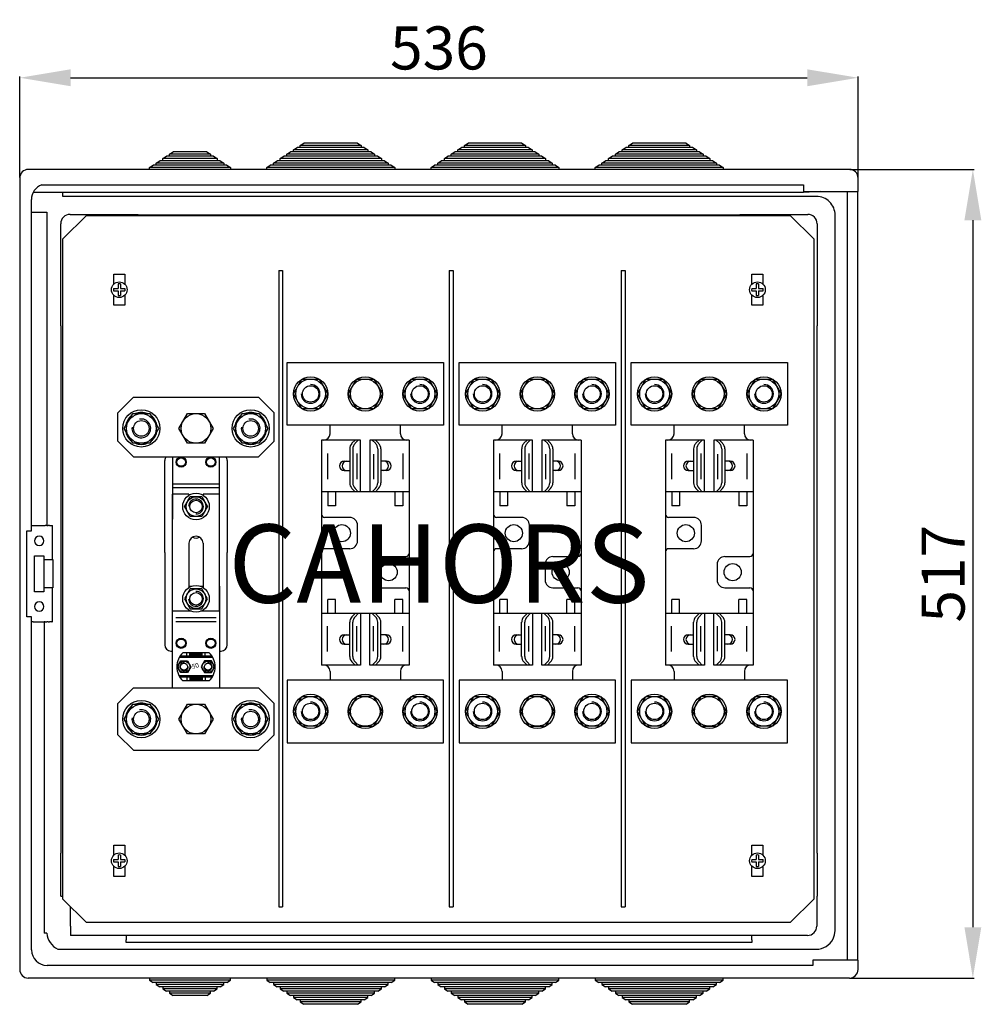
# Model space of a CAD drawing. Extents: x -240 to -12, y -230 to -93.
# Drawn here: x -240 to -118, y -230 to -104 of the extents above; entities that cross this region are included whole.
import ezdxf

# ---------------------------------------------------------------- set-up
doc = ezdxf.new("R2010")
doc.units = 0
doc.header["$MEASUREMENT"] = 0
doc.layers.get('0').update_dxf_attribs({"linetype": 'CONTINUOUS'})
doc.layers.get('DEFPOINTS').update_dxf_attribs({"linetype": 'CONTINUOUS'})
doc.layers.add('COTES', color=2, linetype='CONTINUOUS')
doc.styles.add('ROMANS', font='ARIAL.TTF')
doc.dimstyles.get("Standard").update_dxf_attribs({"dimtxt": 4.5, "dimasz": 5, "dimexe": 0.18, "dimexo": 0.0625, "dimgap": 1, "dimtad": 1, "dimdec": 1, "dimzin": 0, "dimdsep": 46, "dimtxsty": 'ROMANS', "dimcen": 1, "dimclrd": 256, "dimclre": 256, "dimclrt": 256, "dimadec": 0, "dimazin": 0, "dimtfac": 1, "dimtdec": 1, "dimtofl": 0, "dimtmove": 0, "dimatfit": 3, "dimfxl": 1, "dimtolj": 1, "dimtzin": 0, "dimarcsym": 0})

# ---------------------------------------------------------------- blocks, each defined once
blk = doc.blocks.new('*D45')
at = {"lineweight": -2}
for p, q in [((-1.1, 102.32), (-1.1, 115.26)), ((5.4, 115.08), (99.6, 115.08)), ((106.1, 102.32), (106.1, 115.26))]:
    blk.add_line(p, q, dxfattribs=at)
for points in [[(5.4, 116.16), (5.4, 114), (-1.1, 115.08)], [(99.6, 116.16), (99.6, 114), (106.1, 115.08)]]:
    blk.add_solid(points)
at = {"layer": 'DEFPOINTS', "color": 0}
for p in [(106.1, 115.08), (-1.1, 102.26), (106.1, 102.26)]:
    blk.add_point(p, dxfattribs=at)
at = {"insert": (52.5, 118.89), "char_height": 5.5, "attachment_point": 5, "style": 'ROMANS'}
blk.add_mtext('\\A1;536', dxfattribs=at)
blk = doc.blocks.new('*D46')
at = {"lineweight": -2}
for p, q in [((105.06, 103.36), (120.95, 103.36)), ((120.77, 96.86), (120.77, 6.5)), ((105.06, 0), (120.95, 0))]:
    blk.add_line(p, q, dxfattribs=at)
for points in [[(119.69, 96.86), (121.85, 96.86), (120.77, 103.36)], [(119.69, 6.5), (121.85, 6.5), (120.77, 0)]]:
    blk.add_solid(points)
at = {"layer": 'DEFPOINTS', "color": 0}
for p in [(105, 103.36), (105, 0), (120.77, 0)]:
    blk.add_point(p, dxfattribs=at)
at = {"insert": (116.96, 51.68), "char_height": 5.5, "attachment_point": 5, "rotation": 90, "style": 'ROMANS'}
blk.add_mtext('\\A1;517', dxfattribs=at)
blk = doc.blocks.new('ALÇAT')
at = {"linetype": 'Continuous'}
for p, q in [((33.92, 105.86), (34.38, 106.16)), ((33.92, 105.6), (33.92, 105.86)), ((38.67, 105.86), (33.92, 105.86)), ((38.67, 106.16), (34.38, 106.16)), ((34.78, 106.42), (35.24, 106.72)), ((34.78, 106.16), (34.78, 106.42)), ((38.67, 106.42), (34.78, 106.42)), ((38.67, 106.72), (35.24, 106.72)), ((42.1, 106.72), (38.67, 106.72)), ((42.56, 106.42), (38.67, 106.42)), ((42.96, 106.16), (38.67, 106.16)), ((43.42, 105.86), (38.67, 105.86)), ((42.1, 106.72), (42.56, 106.42)), ((42.56, 106.42), (42.56, 106.16)), ((42.96, 106.16), (43.42, 105.86)), ((43.42, 105.86), (43.42, 105.6)), ((54.92, 105.86), (55.38, 106.16)), ((54.92, 105.6), (54.92, 105.86)), ((59.67, 105.86), (54.92, 105.86)), ((59.67, 106.16), (55.38, 106.16)), ((55.78, 106.42), (56.24, 106.72)), ((55.78, 106.16), (55.78, 106.42)), ((59.67, 106.42), (55.78, 106.42)), ((59.67, 106.72), (56.24, 106.72)), ((63.1, 106.72), (59.67, 106.72)), ((63.56, 106.42), (59.67, 106.42)), ((63.96, 106.16), (59.67, 106.16)), ((64.42, 105.86), (59.67, 105.86)), ((63.1, 106.72), (63.56, 106.42)), ((63.56, 106.42), (63.56, 106.16)), ((63.96, 106.16), (64.42, 105.86)), ((64.42, 105.86), (64.42, 105.6)), ((75.92, 105.86), (76.38, 106.16)), ((75.92, 105.6), (75.92, 105.86)), ((80.67, 105.86), (75.92, 105.86)), ((80.67, 106.16), (76.38, 106.16)), ((76.78, 106.42), (77.24, 106.72)), ((76.78, 106.16), (76.78, 106.42)), ((80.67, 106.42), (76.78, 106.42)), ((80.67, 106.72), (77.24, 106.72)), ((84.1, 106.72), (80.67, 106.72)), ((84.56, 106.42), (80.67, 106.42)), ((84.96, 106.16), (80.67, 106.16)), ((85.42, 105.86), (80.67, 105.86)), ((84.1, 106.72), (84.56, 106.42)), ((84.56, 106.42), (84.56, 106.16)), ((84.96, 106.16), (85.42, 105.86)), ((85.42, 105.86), (85.42, 105.6)), ((16.35, 104.18), (16.8, 104.48)), ((20.67, 104.48), (16.8, 104.48)), ((17.2, 104.74), (17.66, 105.04)), ((17.2, 104.48), (17.2, 104.74)), ((20.67, 104.74), (17.2, 104.74)), ((20.67, 105.04), (17.66, 105.04)), ((18.06, 105.3), (18.52, 105.6)), ((18.06, 105.04), (18.06, 105.3)), ((20.67, 105.3), (18.06, 105.3)), ((20.67, 105.6), (18.52, 105.6)), ((22.82, 105.6), (20.67, 105.6)), ((23.28, 105.3), (20.67, 105.3)), ((23.68, 105.04), (20.67, 105.04)), ((24.13, 104.74), (20.67, 104.74)), ((24.53, 104.48), (20.67, 104.48)), ((22.82, 105.6), (23.28, 105.3)), ((23.28, 105.3), (23.28, 105.04)), ((23.68, 105.04), (24.13, 104.74)), ((24.13, 104.74), (24.13, 104.48)), ((24.53, 104.48), (24.99, 104.18)), ((31.34, 104.18), (31.8, 104.48)), ((38.67, 104.48), (31.8, 104.48)), ((32.2, 104.74), (32.66, 105.04)), ((32.2, 104.48), (32.2, 104.74)), ((38.67, 104.74), (32.2, 104.74)), ((38.67, 105.04), (32.66, 105.04)), ((33.06, 105.3), (33.52, 105.6)), ((33.06, 105.04), (33.06, 105.3)), ((38.67, 105.3), (33.06, 105.3)), ((38.67, 105.6), (33.52, 105.6)), ((43.82, 105.6), (38.67, 105.6)), ((44.28, 105.3), (38.67, 105.3)), ((44.68, 105.04), (38.67, 105.04)), ((45.14, 104.74), (38.67, 104.74)), ((45.54, 104.48), (38.67, 104.48)), ((43.82, 105.6), (44.28, 105.3)), ((44.28, 105.3), (44.28, 105.04)), ((44.68, 105.04), (45.14, 104.74)), ((45.14, 104.74), (45.14, 104.48)), ((45.54, 104.48), (45.99, 104.18)), ((52.34, 104.18), (52.8, 104.48)), ((59.67, 104.48), (52.8, 104.48)), ((53.2, 104.74), (53.66, 105.04)), ((53.2, 104.48), (53.2, 104.74)), ((59.67, 104.74), (53.2, 104.74)), ((59.67, 105.04), (53.66, 105.04)), ((54.06, 105.3), (54.52, 105.6)), ((54.06, 105.04), (54.06, 105.3)), ((59.67, 105.3), (54.06, 105.3)), ((59.67, 105.6), (54.52, 105.6)), ((64.82, 105.6), (59.67, 105.6)), ((65.28, 105.3), (59.67, 105.3)), ((65.68, 105.04), (59.67, 105.04)), ((66.14, 104.74), (59.67, 104.74)), ((66.54, 104.48), (59.67, 104.48)), ((64.82, 105.6), (65.28, 105.3)), ((65.28, 105.3), (65.28, 105.04)), ((65.68, 105.04), (66.14, 104.74)), ((66.14, 104.74), (66.14, 104.48)), ((66.54, 104.48), (66.99, 104.18)), ((73.34, 104.18), (73.8, 104.48)), ((80.67, 104.48), (73.8, 104.48)), ((74.2, 104.74), (74.66, 105.04)), ((74.2, 104.48), (74.2, 104.74)), ((80.67, 104.74), (74.2, 104.74)), ((80.67, 105.04), (74.66, 105.04)), ((75.06, 105.3), (75.52, 105.6)), ((75.06, 105.04), (75.06, 105.3)), ((80.67, 105.3), (75.06, 105.3)), ((80.67, 105.6), (75.52, 105.6)), ((85.82, 105.6), (80.67, 105.6)), ((86.28, 105.3), (80.67, 105.3)), ((86.68, 105.04), (80.67, 105.04)), ((87.14, 104.74), (80.67, 104.74)), ((87.54, 104.48), (80.67, 104.48)), ((85.82, 105.6), (86.28, 105.3)), ((86.28, 105.3), (86.28, 105.04)), ((86.68, 105.04), (87.14, 104.74)), ((87.14, 104.74), (87.14, 104.48)), ((87.54, 104.48), (87.99, 104.18)), ((15.49, 103.62), (15.95, 103.92)), ((15.49, 103.36), (15.49, 103.62)), ((20.67, 103.62), (15.49, 103.62)), ((20.67, 103.92), (15.95, 103.92)), ((16.35, 103.92), (16.35, 104.18)), ((20.67, 104.18), (16.35, 104.18)), ((24.99, 104.18), (20.67, 104.18)), ((25.39, 103.92), (20.67, 103.92)), ((25.85, 103.62), (20.67, 103.62)), ((24.99, 104.18), (24.99, 103.92)), ((25.39, 103.92), (25.85, 103.62)), ((25.85, 103.62), (25.85, 103.36)), ((30.49, 103.62), (30.94, 103.92)), ((30.49, 103.36), (30.49, 103.62)), ((38.67, 103.62), (30.49, 103.62)), ((38.67, 103.92), (30.94, 103.92)), ((31.34, 103.92), (31.34, 104.18)), ((38.67, 104.18), (31.34, 104.18)), ((45.99, 104.18), (38.67, 104.18)), ((46.39, 103.92), (38.67, 103.92)), ((46.85, 103.62), (38.67, 103.62)), ((45.99, 104.18), (45.99, 103.92)), ((46.39, 103.92), (46.85, 103.62)), ((46.85, 103.62), (46.85, 103.36)), ((51.49, 103.62), (51.94, 103.92)), ((51.49, 103.36), (51.49, 103.62)), ((59.67, 103.62), (51.49, 103.62)), ((59.67, 103.92), (51.94, 103.92)), ((52.34, 103.92), (52.34, 104.18)), ((59.67, 104.18), (52.34, 104.18)), ((66.99, 104.18), (59.67, 104.18)), ((67.39, 103.92), (59.67, 103.92)), ((67.85, 103.62), (59.67, 103.62)), ((66.99, 104.18), (66.99, 103.92)), ((67.39, 103.92), (67.85, 103.62)), ((67.85, 103.62), (67.85, 103.36)), ((72.49, 103.62), (72.94, 103.92)), ((72.49, 103.36), (72.49, 103.62)), ((80.67, 103.62), (72.49, 103.62)), ((80.67, 103.92), (72.94, 103.92)), ((73.34, 103.92), (73.34, 104.18)), ((80.67, 104.18), (73.34, 104.18)), ((87.99, 104.18), (80.67, 104.18)), ((88.39, 103.92), (80.67, 103.92)), ((88.85, 103.62), (80.67, 103.62)), ((87.99, 104.18), (87.99, 103.92)), ((88.39, 103.92), (88.85, 103.62)), ((88.85, 103.62), (88.85, 103.36)), ((10.89, 88.14), (11.48, 88.14)), ((11.48, 88.73), (11.48, 88.14)), ((11.78, 88.73), (11.78, 88.14)), ((11.78, 88.14), (12.36, 88.14)), ((92.49, 88.14), (93.08, 88.14)), ((93.08, 88.73), (93.08, 88.14)), ((93.38, 88.73), (93.38, 88.14)), ((93.38, 88.14), (93.96, 88.14)), ((10.89, 87.84), (11.48, 87.84)), ((11.48, 87.84), (11.48, 87.26)), ((11.78, 87.84), (11.78, 87.26)), ((11.78, 87.84), (12.36, 87.84)), ((92.49, 87.84), (93.08, 87.84)), ((93.08, 87.84), (93.08, 87.26)), ((93.38, 87.84), (93.96, 87.84)), ((93.38, 87.84), (93.38, 87.26)), ((10.89, 15.14), (11.48, 15.14)), ((11.48, 15.73), (11.48, 15.14)), ((11.78, 15.73), (11.78, 15.14)), ((11.78, 15.14), (12.36, 15.14)), ((92.49, 15.14), (93.08, 15.14)), ((93.08, 15.73), (93.08, 15.14)), ((93.38, 15.73), (93.38, 15.14)), ((93.38, 15.14), (93.96, 15.14)), ((10.89, 14.84), (11.48, 14.84)), ((11.48, 14.84), (11.48, 14.26)), ((11.78, 14.84), (12.36, 14.84)), ((11.78, 14.84), (11.78, 14.26)), ((92.49, 14.84), (93.08, 14.84)), ((93.08, 14.84), (93.08, 14.26)), ((93.38, 14.84), (93.38, 14.26)), ((93.38, 14.84), (93.96, 14.84)), ((15.49, 0), (15.49, -0.26)), ((25.85, -0.26), (25.85, 0)), ((30.49, 0), (30.49, -0.26)), ((46.85, -0.26), (46.85, 0)), ((51.49, 0), (51.49, -0.26)), ((67.85, -0.26), (67.85, 0)), ((72.49, 0), (72.49, -0.26)), ((88.85, -0.26), (88.85, 0)), ((15.49, -0.26), (15.95, -0.56)), ((20.67, -0.26), (15.49, -0.26)), ((20.67, -0.56), (15.95, -0.56)), ((16.35, -0.56), (16.35, -0.82)), ((16.35, -0.82), (16.8, -1.12)), ((20.67, -0.82), (16.35, -0.82)), ((20.67, -1.12), (16.8, -1.12)), ((17.2, -1.12), (17.2, -1.38)), ((25.85, -0.26), (20.67, -0.26)), ((25.39, -0.56), (20.67, -0.56)), ((24.99, -0.82), (20.67, -0.82)), ((24.53, -1.12), (20.67, -1.12)), ((24.13, -1.38), (24.13, -1.12)), ((24.53, -1.12), (24.99, -0.82)), ((24.99, -0.82), (24.99, -0.56)), ((25.39, -0.56), (25.85, -0.26)), ((30.49, -0.26), (30.94, -0.56)), ((38.67, -0.26), (30.49, -0.26)), ((38.67, -0.56), (30.94, -0.56)), ((31.34, -0.56), (31.34, -0.82)), ((31.34, -0.82), (31.8, -1.12)), ((38.67, -0.82), (31.34, -0.82)), ((38.67, -1.12), (31.8, -1.12)), ((32.2, -1.12), (32.2, -1.38)), ((46.85, -0.26), (38.67, -0.26)), ((46.39, -0.56), (38.67, -0.56)), ((45.99, -0.82), (38.67, -0.82)), ((45.54, -1.12), (38.67, -1.12)), ((45.14, -1.38), (45.14, -1.12)), ((45.54, -1.12), (45.99, -0.82)), ((45.99, -0.82), (45.99, -0.56)), ((46.39, -0.56), (46.85, -0.26)), ((51.49, -0.26), (51.94, -0.56)), ((59.67, -0.26), (51.49, -0.26)), ((59.67, -0.56), (51.94, -0.56)), ((52.34, -0.56), (52.34, -0.82)), ((52.34, -0.82), (52.8, -1.12)), ((59.67, -0.82), (52.34, -0.82)), ((59.67, -1.12), (52.8, -1.12)), ((53.2, -1.12), (53.2, -1.38)), ((67.85, -0.26), (59.67, -0.26)), ((67.39, -0.56), (59.67, -0.56)), ((66.99, -0.82), (59.67, -0.82)), ((66.54, -1.12), (59.67, -1.12)), ((66.14, -1.38), (66.14, -1.12)), ((66.54, -1.12), (66.99, -0.82)), ((66.99, -0.82), (66.99, -0.56)), ((67.39, -0.56), (67.85, -0.26)), ((72.49, -0.26), (72.94, -0.56)), ((80.67, -0.26), (72.49, -0.26)), ((80.67, -0.56), (72.94, -0.56)), ((73.34, -0.56), (73.34, -0.82)), ((73.34, -0.82), (73.8, -1.12)), ((80.67, -0.82), (73.34, -0.82)), ((80.67, -1.12), (73.8, -1.12)), ((74.2, -1.12), (74.2, -1.38)), ((88.85, -0.26), (80.67, -0.26)), ((88.39, -0.56), (80.67, -0.56)), ((87.99, -0.82), (80.67, -0.82)), ((87.54, -1.12), (80.67, -1.12)), ((87.14, -1.38), (87.14, -1.12)), ((87.54, -1.12), (87.99, -0.82)), ((87.99, -0.82), (87.99, -0.56)), ((88.39, -0.56), (88.85, -0.26)), ((17.2, -1.38), (17.66, -1.68)), ((20.67, -1.38), (17.2, -1.38)), ((20.67, -1.68), (17.66, -1.68)), ((18.06, -1.68), (18.06, -1.94)), ((18.06, -1.94), (18.52, -2.24)), ((20.67, -1.94), (18.06, -1.94)), ((20.67, -2.24), (18.52, -2.24)), ((24.13, -1.38), (20.67, -1.38)), ((23.68, -1.68), (20.67, -1.68)), ((23.28, -1.94), (20.67, -1.94)), ((22.82, -2.24), (20.67, -2.24)), ((22.82, -2.24), (23.28, -1.94)), ((23.28, -1.94), (23.28, -1.68)), ((23.68, -1.68), (24.13, -1.38)), ((32.2, -1.38), (32.66, -1.68)), ((38.67, -1.38), (32.2, -1.38)), ((38.67, -1.68), (32.66, -1.68)), ((33.06, -1.68), (33.06, -1.94)), ((33.06, -1.94), (33.52, -2.24)), ((38.67, -1.94), (33.06, -1.94)), ((38.67, -2.24), (33.52, -2.24)), ((33.92, -2.24), (33.92, -2.5)), ((33.92, -2.5), (34.38, -2.8)), ((38.67, -2.5), (33.92, -2.5)), ((45.14, -1.38), (38.67, -1.38)), ((44.68, -1.68), (38.67, -1.68)), ((44.28, -1.94), (38.67, -1.94)), ((43.82, -2.24), (38.67, -2.24)), ((43.42, -2.5), (38.67, -2.5)), ((42.96, -2.8), (43.42, -2.5)), ((43.42, -2.5), (43.42, -2.24)), ((43.82, -2.24), (44.28, -1.94)), ((44.28, -1.94), (44.28, -1.68)), ((44.68, -1.68), (45.14, -1.38)), ((53.2, -1.38), (53.66, -1.68)), ((59.67, -1.38), (53.2, -1.38)), ((59.67, -1.68), (53.66, -1.68)), ((54.06, -1.68), (54.06, -1.94)), ((54.06, -1.94), (54.52, -2.24)), ((59.67, -1.94), (54.06, -1.94)), ((59.67, -2.24), (54.52, -2.24)), ((54.92, -2.24), (54.92, -2.5)), ((54.92, -2.5), (55.38, -2.8)), ((59.67, -2.5), (54.92, -2.5)), ((66.14, -1.38), (59.67, -1.38)), ((65.68, -1.68), (59.67, -1.68)), ((65.28, -1.94), (59.67, -1.94)), ((64.82, -2.24), (59.67, -2.24)), ((64.42, -2.5), (59.67, -2.5)), ((63.96, -2.8), (64.42, -2.5)), ((64.42, -2.5), (64.42, -2.24)), ((64.82, -2.24), (65.28, -1.94)), ((65.28, -1.94), (65.28, -1.68)), ((65.68, -1.68), (66.14, -1.38)), ((74.2, -1.38), (74.66, -1.68)), ((80.67, -1.38), (74.2, -1.38)), ((80.67, -1.68), (74.66, -1.68)), ((75.06, -1.68), (75.06, -1.94)), ((75.06, -1.94), (75.52, -2.24)), ((80.67, -1.94), (75.06, -1.94)), ((80.67, -2.24), (75.52, -2.24)), ((75.92, -2.24), (75.92, -2.5)), ((75.92, -2.5), (76.38, -2.8)), ((80.67, -2.5), (75.92, -2.5)), ((87.14, -1.38), (80.67, -1.38)), ((86.68, -1.68), (80.67, -1.68)), ((86.28, -1.94), (80.67, -1.94)), ((85.82, -2.24), (80.67, -2.24)), ((85.42, -2.5), (80.67, -2.5)), ((84.96, -2.8), (85.42, -2.5)), ((85.42, -2.5), (85.42, -2.24)), ((85.82, -2.24), (86.28, -1.94)), ((86.28, -1.94), (86.28, -1.68)), ((86.68, -1.68), (87.14, -1.38)), ((38.67, -2.8), (34.38, -2.8)), ((34.78, -2.8), (34.78, -3.06)), ((34.78, -3.06), (35.24, -3.36)), ((38.67, -3.06), (34.78, -3.06)), ((38.67, -3.36), (35.24, -3.36)), ((42.96, -2.8), (38.67, -2.8)), ((42.56, -3.06), (38.67, -3.06)), ((42.1, -3.36), (38.67, -3.36)), ((42.1, -3.36), (42.56, -3.06)), ((42.56, -3.06), (42.56, -2.8)), ((59.67, -2.8), (55.38, -2.8)), ((55.78, -2.8), (55.78, -3.06)), ((55.78, -3.06), (56.24, -3.36)), ((59.67, -3.06), (55.78, -3.06)), ((59.67, -3.36), (56.24, -3.36)), ((63.96, -2.8), (59.67, -2.8)), ((63.56, -3.06), (59.67, -3.06)), ((63.1, -3.36), (59.67, -3.36)), ((63.1, -3.36), (63.56, -3.06)), ((63.56, -3.06), (63.56, -2.8)), ((80.67, -2.8), (76.38, -2.8)), ((76.78, -2.8), (76.78, -3.06)), ((76.78, -3.06), (77.24, -3.36)), ((80.67, -3.06), (76.78, -3.06)), ((80.67, -3.36), (77.24, -3.36)), ((84.96, -2.8), (80.67, -2.8)), ((84.56, -3.06), (80.67, -3.06)), ((84.1, -3.36), (80.67, -3.36)), ((84.1, -3.36), (84.56, -3.06)), ((84.56, -3.06), (84.56, -2.8))]:
    blk.add_line(p, q, dxfattribs=at)
for p, q in [((105, 103.36), (0, 103.36)), ((-1.1, 102.26), (-1.1, 1.1)), ((106.1, 100.56), (106.1, 102.26)), ((1.73, 101.38), (99.1, 101.38)), ((99.1, 101.38), (99.1, 100.56)), ((0.4, 57.18), (0.4, 99.5)), ((99.1, 100.4), (0.61, 100.4)), ((4.4, 99.92), (4.4, 100.4)), ((100.76, 99.92), (4.4, 99.92)), ((99.1, 100.56), (106.1, 100.56)), ((101.3, 100.56), (99.1, 100.4)), ((104.7, 100.56), (104.7, 2.3)), ((106.03, 100.56), (106.03, 2.3)), ((0.4, 97.9), (0.6, 97.9)), ((0.6, 97.9), (2.35, 97.9)), ((2.35, 97.9), (2.35, 57.83)), ((4.43, 94.49), (7.43, 97.49)), ((5.34, 97.62), (14.03, 97.62)), ((7.43, 97.49), (97.43, 97.49)), ((14.03, 97.57), (90.97, 97.57)), ((90.97, 97.62), (99.66, 97.62)), ((97.43, 97.49), (100.43, 94.49)), ((103.16, 6.08), (103.16, 97.52)), ((4.14, 83.38), (4.14, 96.42)), ((100.86, 96.42), (100.86, 83.38)), ((4.43, 10.09), (4.43, 94.49)), ((100.43, 94.49), (100.43, 10.09)), ((10.93, 88.71), (10.93, 89.99)), ((10.93, 89.99), (12.33, 89.99)), ((12.33, 89.99), (12.33, 88.71)), ((32.01, 90.46), (32.01, 9.1)), ((32.01, 90.46), (32.51, 90.46)), ((32.51, 90.46), (32.51, 9.1)), ((53.83, 90.46), (53.83, 9.1)), ((53.83, 90.46), (54.33, 90.46)), ((54.33, 90.46), (54.33, 9.1)), ((75.82, 90.46), (75.82, 9.1)), ((75.82, 90.46), (76.32, 90.46)), ((76.32, 90.46), (76.32, 9.1)), ((92.53, 88.71), (92.53, 89.99)), ((92.53, 89.99), (93.93, 89.99)), ((93.93, 89.99), (93.93, 88.71)), ((10.93, 85.99), (10.93, 87.28)), ((12.33, 87.28), (12.33, 85.99)), ((92.53, 85.99), (92.53, 87.28)), ((93.93, 87.28), (93.93, 85.99)), ((12.33, 85.99), (10.93, 85.99)), ((93.93, 85.99), (92.53, 85.99)), ((4.18, 15.97), (4.18, 83.38)), ((100.81, 83.38), (100.81, 15.97)), ((33.09, 78.67), (53.08, 78.67)), ((33.09, 70.67), (33.09, 78.67)), ((53.08, 78.67), (53.08, 70.67)), ((55.08, 78.67), (75.07, 78.67)), ((55.08, 70.67), (55.08, 78.67)), ((75.07, 78.67), (75.07, 70.67)), ((77.07, 70.67), (77.07, 78.67)), ((77.07, 78.67), (97.06, 78.67)), ((97.06, 78.67), (97.06, 70.67)), ((11.45, 72.26), (13.45, 74.25)), ((13.45, 74.25), (29.43, 74.25)), ((29.43, 74.25), (31.43, 72.26)), ((11.45, 68.61), (11.45, 72.26)), ((31.43, 68.61), (31.43, 72.26)), ((53.08, 70.67), (33.09, 70.67)), ((38.59, 69.56), (38.59, 70.67)), ((47.58, 69.56), (47.58, 70.67)), ((75.07, 70.67), (55.08, 70.67)), ((60.58, 69.56), (60.58, 70.67)), ((69.57, 69.56), (69.57, 70.67)), ((97.06, 70.67), (77.07, 70.67)), ((82.57, 69.56), (82.57, 70.67)), ((91.57, 69.56), (91.57, 70.67)), ((11.45, 68.61), (13.45, 66.61)), ((29.43, 66.61), (31.43, 68.61)), ((37.49, 68.76), (37.49, 39.99)), ((42.49, 68.76), (37.49, 68.76)), ((41.38, 68.35), (41.79, 68.76)), ((41.78, 68.35), (42.19, 68.76)), ((42.49, 62.17), (42.49, 68.76)), ((43.68, 68.76), (43.68, 62.17)), ((48.68, 68.76), (43.68, 68.76)), ((44.39, 68.35), (43.98, 68.76)), ((44.79, 68.35), (44.38, 68.76)), ((48.68, 68.76), (48.68, 39.99)), ((59.48, 68.76), (59.48, 39.99)), ((64.48, 68.76), (59.48, 68.76)), ((63.37, 68.35), (63.78, 68.76)), ((63.77, 68.35), (64.18, 68.76)), ((64.48, 62.17), (64.48, 68.76)), ((65.68, 68.76), (65.68, 62.17)), ((70.67, 68.76), (65.68, 68.76)), ((66.38, 68.35), (65.97, 68.76)), ((66.78, 68.35), (66.37, 68.76)), ((70.67, 68.76), (70.67, 39.99)), ((81.47, 68.76), (81.47, 39.99)), ((86.47, 68.76), (81.47, 68.76)), ((85.36, 68.35), (85.78, 68.76)), ((85.76, 68.35), (86.18, 68.76)), ((86.47, 62.17), (86.47, 68.76)), ((87.67, 68.76), (87.67, 62.17)), ((92.66, 68.76), (87.67, 68.76)), ((88.37, 68.35), (87.96, 68.76)), ((88.77, 68.35), (88.36, 68.76)), ((92.66, 68.76), (92.66, 39.99)), ((38.27, 67.04), (38.27, 63.79)), ((41.09, 67.64), (41.09, 63.29)), ((41.49, 67.64), (41.49, 63.29)), ((42.02, 67.04), (42.02, 63.79)), ((44.15, 66.98), (44.15, 63.79)), ((44.68, 67.64), (44.68, 63.29)), ((45.08, 67.64), (45.08, 63.29)), ((47.9, 67.04), (47.9, 63.79)), ((60.26, 67.04), (60.26, 63.79)), ((63.08, 67.64), (63.08, 63.29)), ((63.48, 67.64), (63.48, 63.29)), ((64.01, 67.04), (64.01, 63.79)), ((66.14, 66.98), (66.14, 63.79)), ((66.67, 67.64), (66.67, 63.29)), ((67.07, 67.64), (67.07, 63.29)), ((69.89, 67.04), (69.89, 63.79)), ((82.25, 67.04), (82.25, 63.79)), ((85.07, 67.64), (85.07, 63.29)), ((85.47, 67.64), (85.47, 63.29)), ((86.01, 67.04), (86.01, 63.79)), ((88.13, 66.98), (88.13, 63.79)), ((88.67, 67.64), (88.67, 63.29)), ((89.07, 67.64), (89.07, 63.29)), ((91.88, 67.04), (91.88, 63.79)), ((13.45, 66.61), (29.43, 66.61)), ((17.45, 54.38), (17.45, 66.16)), ((25.44, 66.16), (25.44, 54.38)), ((40.39, 66.06), (41.09, 66.06)), ((45.78, 66.06), (45.08, 66.06)), ((62.38, 66.06), (63.08, 66.06)), ((67.77, 66.06), (67.07, 66.06)), ((84.37, 66.06), (85.07, 66.06)), ((89.76, 66.06), (89.07, 66.06)), ((40.39, 64.86), (41.09, 64.86)), ((45.78, 64.86), (45.08, 64.86)), ((62.38, 64.86), (63.08, 64.86)), ((67.77, 64.86), (67.07, 64.86)), ((84.37, 64.86), (85.07, 64.86)), ((89.76, 64.86), (89.07, 64.86)), ((18.44, 46.89), (18.44, 61.87)), ((20.54, 61.87), (18.44, 61.87)), ((20.54, 61.87), (20.54, 61.71)), ((24.44, 61.87), (22.34, 61.87)), ((22.34, 61.87), (22.34, 61.71)), ((24.44, 46.89), (24.44, 61.87)), ((48.68, 62.17), (37.49, 62.17)), ((38.29, 62.17), (38.29, 60.37)), ((39.29, 62.17), (39.29, 60.37)), ((41.38, 62.58), (41.79, 62.17)), ((41.78, 62.58), (42.19, 62.17)), ((44.39, 62.58), (43.98, 62.17)), ((44.79, 62.58), (44.38, 62.17)), ((46.88, 62.17), (46.88, 60.37)), ((47.88, 62.17), (47.88, 60.37)), ((70.67, 62.17), (59.48, 62.17)), ((60.28, 62.17), (60.28, 60.37)), ((61.28, 62.17), (61.28, 60.37)), ((63.37, 62.58), (63.78, 62.17)), ((63.77, 62.58), (64.18, 62.17)), ((66.38, 62.58), (65.97, 62.17)), ((66.78, 62.58), (66.37, 62.17)), ((68.87, 62.17), (68.87, 60.37)), ((69.87, 62.17), (69.87, 60.37)), ((92.66, 62.17), (81.47, 62.17)), ((82.27, 62.17), (82.27, 60.37)), ((83.27, 62.17), (83.27, 60.37)), ((85.36, 62.58), (85.78, 62.17)), ((85.76, 62.58), (86.18, 62.17)), ((88.37, 62.58), (87.96, 62.17)), ((88.77, 62.58), (88.36, 62.17)), ((90.86, 62.17), (90.86, 60.37)), ((91.86, 62.17), (91.86, 60.37)), ((39.29, 60.37), (38.29, 60.37)), ((47.88, 60.37), (46.88, 60.37)), ((61.28, 60.37), (60.28, 60.37)), ((69.87, 60.37), (68.87, 60.37)), ((83.27, 60.37), (82.27, 60.37)), ((91.86, 60.37), (90.86, 60.37)), ((41.09, 58.87), (37.89, 58.87)), ((63.08, 58.87), (59.88, 58.87)), ((85.07, 58.87), (81.87, 58.87)), ((-0.2, 46.18), (-0.2, 57.18)), ((-0.2, 57.18), (0.4, 57.18)), ((0.4, 57.83), (0.6, 57.83)), ((0.6, 57.83), (2.04, 57.83)), ((2.04, 57.83), (2.16, 57.83)), ((2.35, 57.83), (2.16, 57.83)), ((2.35, 57.83), (2.52, 57.83)), ((2.72, 57.83), (2.52, 57.83)), ((2.72, 57.83), (3.02, 57.83)), ((3.02, 57.83), (3.1, 57.83)), ((3.1, 53.48), (3.1, 57.83)), ((42.09, 55.88), (42.09, 57.87)), ((64.08, 55.88), (64.08, 57.87)), ((86.07, 55.88), (86.07, 57.87)), ((20.54, 55.58), (20.54, 49.92)), ((22.34, 55.58), (22.34, 49.92)), ((17.45, 54.38), (17.45, 42.59)), ((25.44, 42.59), (25.44, 54.38)), ((41.09, 54.88), (37.89, 54.88)), ((63.08, 54.88), (59.88, 54.88)), ((85.07, 54.88), (81.87, 54.88)), ((0.8, 53.98), (2, 53.98)), ((0.8, 49.38), (0.8, 53.98)), ((2, 53.98), (2, 53.48)), ((2, 53.48), (2, 49.88)), ((2, 53.48), (3.1, 53.48)), ((3.1, 53.48), (3.13, 53.48)), ((3.13, 53.48), (3.13, 49.88)), ((44.08, 52.88), (44.08, 50.88)), ((45.08, 53.88), (48.28, 53.88)), ((66.07, 52.88), (66.07, 50.88)), ((67.07, 53.88), (70.27, 53.88)), ((88.07, 52.88), (88.07, 50.88)), ((89.07, 53.88), (92.26, 53.88)), ((2, 49.38), (0.8, 49.38)), ((3.1, 49.88), (2, 49.88)), ((2, 49.88), (2, 49.38)), ((3.13, 49.88), (3.1, 49.88)), ((3.1, 45.53), (3.1, 49.88)), ((45.08, 49.88), (48.28, 49.88)), ((67.07, 49.88), (70.27, 49.88)), ((89.07, 49.88), (92.26, 49.88)), ((38.29, 46.59), (38.29, 48.38)), ((39.29, 48.38), (38.29, 48.38)), ((39.29, 46.59), (39.29, 48.38)), ((46.88, 46.59), (46.88, 48.38)), ((47.88, 48.38), (46.88, 48.38)), ((47.88, 46.59), (47.88, 48.38)), ((60.28, 46.59), (60.28, 48.38)), ((61.28, 48.38), (60.28, 48.38)), ((61.28, 46.59), (61.28, 48.38)), ((68.87, 46.59), (68.87, 48.38)), ((69.87, 48.38), (68.87, 48.38)), ((69.87, 46.59), (69.87, 48.38)), ((83.27, 48.38), (82.27, 48.38)), ((82.27, 46.59), (82.27, 48.38)), ((83.27, 46.59), (83.27, 48.38)), ((91.86, 48.38), (90.86, 48.38)), ((90.86, 46.59), (90.86, 48.38)), ((91.86, 46.59), (91.86, 48.38)), ((20.87, 46.89), (18.44, 46.89)), ((24.44, 46.89), (22.01, 46.89)), ((48.68, 46.59), (37.49, 46.59)), ((41.38, 46.17), (41.79, 46.59)), ((41.78, 46.17), (42.19, 46.59)), ((42.49, 46.59), (42.49, 39.99)), ((43.68, 39.99), (43.68, 46.59)), ((44.39, 46.17), (43.98, 46.59)), ((44.79, 46.17), (44.38, 46.59)), ((70.67, 46.59), (59.48, 46.59)), ((63.37, 46.17), (63.78, 46.59)), ((63.77, 46.17), (64.18, 46.59)), ((64.48, 46.59), (64.48, 39.99)), ((65.68, 39.99), (65.68, 46.59)), ((66.38, 46.17), (65.97, 46.59)), ((66.78, 46.17), (66.37, 46.59)), ((92.66, 46.59), (81.47, 46.59)), ((85.36, 46.17), (85.78, 46.59)), ((85.76, 46.17), (86.18, 46.59)), ((86.47, 46.59), (86.47, 39.99)), ((87.67, 39.99), (87.67, 46.59)), ((88.37, 46.17), (87.96, 46.59)), ((88.77, 46.17), (88.36, 46.59)), ((0.4, 46.18), (-0.2, 46.18)), ((0.4, 3.6), (0.4, 46.18)), ((0.6, 45.53), (0.4, 45.53)), ((0.6, 45.53), (2.04, 45.53)), ((2.04, 45.53), (2.04, 5.73)), ((2.16, 45.53), (2.04, 45.53)), ((2.16, 45.53), (2.35, 45.53)), ((2.52, 45.53), (2.35, 45.53)), ((2.52, 45.53), (2.72, 45.53)), ((3.01, 45.53), (2.72, 45.53)), ((3.01, 45.53), (3.03, 45.53)), ((3.1, 45.53), (3.03, 45.53)), ((41.09, 41.11), (41.09, 45.47)), ((41.49, 41.11), (41.49, 45.47)), ((44.68, 41.11), (44.68, 45.47)), ((45.08, 41.11), (45.08, 45.47)), ((63.08, 41.11), (63.08, 45.47)), ((63.48, 41.11), (63.48, 45.47)), ((66.67, 41.11), (66.67, 45.47)), ((67.07, 41.11), (67.07, 45.47)), ((85.07, 41.11), (85.07, 45.47)), ((85.47, 41.11), (85.47, 45.47)), ((88.67, 41.11), (88.67, 45.47)), ((89.07, 41.11), (89.07, 45.47)), ((38.27, 41.72), (38.27, 44.96)), ((42.02, 41.72), (42.02, 44.96)), ((44.15, 41.78), (44.15, 44.96)), ((47.9, 41.72), (47.9, 44.96)), ((60.26, 41.72), (60.26, 44.96)), ((64.01, 41.72), (64.01, 44.96)), ((66.14, 41.78), (66.14, 44.96)), ((69.89, 41.72), (69.89, 44.96)), ((82.25, 41.72), (82.25, 44.96)), ((86.01, 41.72), (86.01, 44.96)), ((88.13, 41.78), (88.13, 44.96)), ((91.88, 41.72), (91.88, 44.96)), ((40.39, 43.89), (41.09, 43.89)), ((45.78, 43.89), (45.08, 43.89)), ((62.38, 43.89), (63.08, 43.89)), ((67.77, 43.89), (67.07, 43.89)), ((84.37, 43.89), (85.07, 43.89)), ((89.76, 43.89), (89.07, 43.89)), ((18.24, 41.79), (18.44, 41.79)), ((23.14, 41.59), (19.74, 41.59)), ((20.28, 41.13), (20.28, 41.59)), ((20.65, 41.13), (20.65, 41.59)), ((22.23, 41.13), (22.23, 41.59)), ((22.61, 41.13), (22.61, 41.59)), ((24.44, 41.79), (24.64, 41.79)), ((40.39, 42.69), (41.09, 42.69)), ((45.78, 42.69), (45.08, 42.69)), ((62.38, 42.69), (63.08, 42.69)), ((67.77, 42.69), (67.07, 42.69)), ((84.37, 42.69), (85.07, 42.69)), ((89.76, 42.69), (89.07, 42.69)), ((23.6, 40.96), (19.28, 40.96)), ((23.51, 41.13), (19.38, 41.13)), ((22.23, 41.49), (20.65, 41.49)), ((22.23, 41.41), (20.65, 41.41)), ((22.23, 41.32), (20.65, 41.32)), ((22.23, 41.24), (20.65, 41.24)), ((41.38, 40.41), (41.79, 39.99)), ((41.78, 40.41), (42.19, 39.99)), ((44.39, 40.41), (43.98, 39.99)), ((44.79, 40.41), (44.38, 39.99)), ((63.37, 40.41), (63.78, 39.99)), ((63.77, 40.41), (64.18, 39.99)), ((66.38, 40.41), (65.97, 39.99)), ((66.78, 40.41), (66.37, 39.99)), ((85.36, 40.41), (85.78, 39.99)), ((85.76, 40.41), (86.18, 39.99)), ((88.37, 40.41), (87.96, 39.99)), ((88.77, 40.41), (88.36, 39.99)), ((42.49, 39.99), (37.49, 39.99)), ((38.59, 39.2), (38.59, 38.08)), ((48.68, 39.99), (43.68, 39.99)), ((47.58, 39.2), (47.58, 38.08)), ((64.48, 39.99), (59.48, 39.99)), ((60.58, 39.2), (60.58, 38.08)), ((70.67, 39.99), (65.68, 39.99)), ((69.57, 39.2), (69.57, 38.08)), ((86.47, 39.99), (81.47, 39.99)), ((82.57, 39.2), (82.57, 38.08)), ((92.66, 39.99), (87.67, 39.99)), ((91.57, 39.2), (91.57, 38.08)), ((23.6, 38.63), (19.28, 38.63)), ((23.51, 38.46), (19.38, 38.46)), ((23.14, 38), (19.74, 38)), ((20.28, 38.46), (20.28, 38)), ((20.65, 38.46), (20.65, 38)), ((22.23, 38.35), (20.65, 38.35)), ((22.23, 38.27), (20.65, 38.27)), ((22.23, 38.18), (20.65, 38.18)), ((22.23, 38.09), (20.65, 38.09)), ((22.23, 38.46), (22.23, 38)), ((22.61, 38.46), (22.61, 38)), ((53.08, 38.08), (33.09, 38.08)), ((33.09, 38.08), (33.09, 30.08)), ((53.08, 30.08), (53.08, 38.08)), ((75.07, 38.08), (55.08, 38.08)), ((55.08, 38.08), (55.08, 30.08)), ((75.07, 30.08), (75.07, 38.08)), ((77.07, 38.08), (77.07, 30.08)), ((97.06, 38.08), (77.07, 38.08)), ((97.06, 30.08), (97.06, 38.08)), ((11.45, 35.1), (13.45, 37.1)), ((13.45, 37.1), (29.43, 37.1)), ((29.43, 37.1), (31.43, 35.1)), ((11.45, 31.1), (11.45, 35.1)), ((31.43, 31.1), (31.43, 35.1)), ((11.45, 31.1), (13.45, 29.11)), ((29.43, 29.11), (31.43, 31.1)), ((13.45, 29.11), (29.43, 29.11)), ((33.09, 30.08), (53.08, 30.08)), ((55.08, 30.08), (75.07, 30.08)), ((77.07, 30.08), (97.06, 30.08)), ((10.93, 15.71), (10.93, 16.99)), ((10.93, 16.99), (12.33, 16.99)), ((12.33, 16.99), (12.33, 15.71)), ((92.53, 15.71), (92.53, 16.99)), ((92.53, 16.99), (93.93, 16.99)), ((93.93, 16.99), (93.93, 15.71)), ((4.14, 10.45), (4.14, 15.97)), ((4.18, 15.97), (4.14, 15.97)), ((100.86, 15.97), (100.86, 10.45)), ((10.93, 12.99), (10.93, 14.28)), ((12.33, 14.28), (12.33, 12.99)), ((92.53, 12.99), (92.53, 14.28)), ((93.93, 14.28), (93.93, 12.99)), ((12.33, 12.99), (10.93, 12.99)), ((93.93, 12.99), (92.53, 12.99)), ((4.14, 10.45), (4.43, 10.45)), ((4.43, 10.09), (7.43, 7.09)), ((97.43, 7.09), (100.43, 10.09)), ((100.81, 10.45), (100.86, 10.45)), ((100.81, 10.45), (100.81, 6.65)), ((5.38, 6.65), (5.38, 9.14)), ((32.01, 9.1), (32.51, 9.1)), ((53.83, 9.1), (54.33, 9.1)), ((75.82, 9.1), (76.32, 9.1)), ((5.38, 6.65), (5.38, 5.45)), ((97.43, 7.09), (7.43, 7.09)), ((2.38, 5.73), (2.04, 5.73)), ((99.61, 5.45), (5.38, 5.45)), ((92.5, 5.45), (12.5, 5.45)), ((12.5, 5.45), (12.5, 4.88)), ((92.5, 4.88), (92.5, 5.45)), ((12.5, 4.53), (12.5, 4.88)), ((92.5, 4.53), (12.5, 4.53)), ((92.5, 4.88), (92.5, 4.53)), ((3.76, 3.68), (100.76, 3.68)), ((100.3, 1.6), (2.4, 1.6)), ((106.1, 2.3), (100.3, 2.3)), ((100.3, 2.3), (100.3, 1.6)), ((106.1, 1.1), (106.1, 2.3)), ((105, 0), (0, 0))]:
    blk.add_line(p, q)
at = {"ltscale": 5}
for p, q in [((18.44, 66.61), (18.44, 58.67)), ((24.44, 58.67), (24.44, 66.61)), ((18.44, 63.17), (24.44, 63.17)), ((18.44, 62.69), (24.44, 62.69)), ((18.44, 37.1), (18.44, 50.08)), ((20.54, 50.08), (20.87, 50.08)), ((22.01, 50.08), (22.34, 50.08)), ((24.44, 50.08), (24.44, 37.1)), ((18.88, 46.07), (24.03, 46.07)), ((18.88, 45.59), (24.03, 45.59))]:
    blk.add_line(p, q, dxfattribs=at)
for points in [[(34.99, 72.77), (33.9, 74.67), (34.99, 76.57), (37.18, 76.57), (38.28, 74.67), (37.18, 72.77)], [(41.99, 72.77), (40.89, 74.67), (41.99, 76.57), (44.18, 76.57), (45.28, 74.67), (44.18, 72.77)], [(48.99, 72.77), (47.89, 74.67), (48.99, 76.57), (51.18, 76.57), (52.27, 74.67), (51.18, 72.77)], [(56.98, 72.77), (55.89, 74.67), (56.98, 76.57), (59.17, 76.57), (60.27, 74.67), (59.17, 72.77)], [(63.98, 72.77), (62.88, 74.67), (63.98, 76.57), (66.17, 76.57), (67.27, 74.67), (66.17, 72.77)], [(70.98, 72.77), (69.88, 74.67), (70.98, 76.57), (73.17, 76.57), (74.26, 74.67), (73.17, 72.77)], [(78.97, 72.77), (77.88, 74.67), (78.97, 76.57), (81.17, 76.57), (82.26, 74.67), (81.17, 72.77)], [(85.97, 72.77), (84.88, 74.67), (85.97, 76.57), (88.16, 76.57), (89.26, 74.67), (88.16, 72.77)], [(92.97, 72.77), (91.87, 74.67), (92.97, 76.57), (95.16, 76.57), (96.26, 74.67), (95.16, 72.77)], [(13.35, 68.36), (12.26, 70.26), (13.35, 72.16), (15.54, 72.16), (16.64, 70.26), (15.54, 68.36)], [(20.34, 68.36), (19.25, 70.26), (20.34, 72.16), (22.54, 72.16), (23.63, 70.26), (22.54, 68.36)], [(27.34, 68.36), (26.24, 70.26), (27.34, 72.16), (29.53, 72.16), (30.62, 70.26), (29.53, 68.36)], [(22.91, 60.27), (22.18, 59), (20.71, 59), (19.97, 60.27), (20.71, 61.54), (22.18, 61.54)], [(22.91, 48.48), (22.18, 49.76), (20.71, 49.76), (19.97, 48.48), (20.71, 47.21), (22.18, 47.21)], [(20.34, 40.54), (20.77, 39.79), (20.34, 39.05), (19.48, 39.05), (19.04, 39.79), (19.48, 40.54)], [(22.54, 40.54), (22.11, 39.79), (22.54, 39.05), (23.41, 39.05), (23.84, 39.79), (23.41, 40.54)], [(34.99, 32.19), (33.9, 34.08), (34.99, 35.98), (37.18, 35.98), (38.28, 34.08), (37.18, 32.19)], [(41.99, 35.98), (40.89, 34.08), (41.99, 32.19), (44.18, 32.19), (45.28, 34.08), (44.18, 35.98)], [(48.99, 32.19), (47.89, 34.08), (48.99, 35.98), (51.18, 35.98), (52.27, 34.08), (51.18, 32.19)], [(56.98, 32.19), (55.89, 34.08), (56.98, 35.98), (59.17, 35.98), (60.27, 34.08), (59.17, 32.19)], [(63.98, 35.98), (62.88, 34.08), (63.98, 32.19), (66.17, 32.19), (67.27, 34.08), (66.17, 35.98)], [(70.98, 32.19), (69.88, 34.08), (70.98, 35.98), (73.17, 35.98), (74.26, 34.08), (73.17, 32.19)], [(78.97, 32.19), (77.88, 34.08), (78.97, 35.98), (81.17, 35.98), (82.26, 34.08), (81.17, 32.19)], [(85.97, 35.98), (84.88, 34.08), (85.97, 32.19), (88.16, 32.19), (89.26, 34.08), (88.16, 35.98)], [(92.97, 32.19), (91.87, 34.08), (92.97, 35.98), (95.16, 35.98), (96.26, 34.08), (95.16, 32.19)], [(13.35, 31.2), (12.26, 33.1), (13.35, 35), (15.54, 35), (16.64, 33.1), (15.54, 31.2)], [(20.34, 31.2), (19.25, 33.1), (20.34, 35), (22.54, 35), (23.63, 33.1), (22.54, 31.2)], [(27.34, 31.2), (26.24, 33.1), (27.34, 35), (29.53, 35), (30.62, 33.1), (29.53, 31.2)]]:
    blk.add_lwpolyline(points, close=True)
at = {"flags": 128}
blk.add_lwpolyline([(102.91, 5.01), (103.09, 5.53), (103.16, 6.08)], dxfattribs=at)
at = {"linetype": 'Continuous'}
for centre in [(11.63, 87.99), (93.23, 87.99), (11.63, 14.99), (93.23, 14.99)]:
    blk.add_circle(centre, 1, dxfattribs=at)
for centre, radius in [((36.09, 74.67), 2.19), ((43.08, 74.67), 2.19), ((50.08, 74.67), 2.19), ((58.08, 74.67), 2.19), ((65.08, 74.67), 2.19), ((72.07, 74.67), 2.19), ((80.07, 74.67), 2.19), ((87.07, 74.67), 2.19), ((94.06, 74.67), 2.19), ((36.09, 74.67), 1.9), ((36.09, 74.67), 1.05), ((43.08, 74.67), 1.9), ((50.08, 74.67), 1.9), ((50.08, 74.67), 1.05), ((58.08, 74.67), 1.9), ((58.08, 74.67), 1.05), ((65.08, 74.67), 1.9), ((72.07, 74.67), 1.9), ((72.07, 74.67), 1.05), ((80.07, 74.67), 1.9), ((80.07, 74.67), 1.05), ((87.07, 74.67), 1.9), ((94.06, 74.67), 1.9), ((94.06, 74.67), 1.05), ((14.45, 70.26), 2.38), ((14.45, 70.26), 1.9), ((21.44, 70.26), 1.9), ((28.43, 70.26), 2.38), ((28.43, 70.26), 1.9), ((14.45, 70.26), 0.999), ((28.43, 70.26), 0.999), ((19.54, 65.96), 0.649), ((19.54, 65.96), 0.54), ((23.34, 65.96), 0.649), ((23.34, 65.96), 0.54), ((21.44, 60.27), 1.7), ((21.44, 60.27), 1.26), ((21.44, 60.27), 0.799), ((40.09, 56.87), 1.1), ((62.08, 56.87), 1.1), ((84.07, 56.87), 1.1), ((46.08, 51.88), 1.1), ((68.07, 51.88), 1.1), ((90.06, 51.88), 1.1), ((21.44, 48.48), 1.7), ((21.44, 48.48), 1.26), ((21.44, 48.48), 0.799), ((19.54, 42.79), 0.649), ((19.54, 42.79), 0.54), ((23.34, 42.79), 0.649), ((23.34, 42.79), 0.54), ((19.91, 39.79), 0.736), ((22.97, 39.79), 0.736), ((19.91, 39.79), 0.449), ((22.97, 39.79), 0.449), ((14.45, 33.1), 2.38), ((28.43, 33.1), 2.38), ((36.09, 34.08), 2.19), ((36.09, 34.08), 1.9), ((43.08, 34.08), 2.19), ((43.08, 34.08), 1.9), ((50.08, 34.08), 2.19), ((50.08, 34.08), 1.9), ((58.08, 34.08), 2.19), ((58.08, 34.08), 1.9), ((65.08, 34.08), 2.19), ((65.08, 34.08), 1.9), ((72.07, 34.08), 2.19), ((72.07, 34.08), 1.9), ((80.07, 34.08), 2.19), ((80.07, 34.08), 1.9), ((87.07, 34.08), 2.19), ((87.07, 34.08), 1.9), ((94.06, 34.08), 2.19), ((94.06, 34.08), 1.9), ((14.45, 33.1), 1.9), ((14.45, 33.1), 0.999), ((21.44, 33.1), 1.9), ((28.43, 33.1), 1.9), ((28.43, 33.1), 0.999), ((36.09, 34.08), 1.05), ((50.08, 34.08), 1.05), ((58.08, 34.08), 1.05), ((72.07, 34.08), 1.05), ((80.07, 34.08), 1.05), ((94.06, 34.08), 1.05)]:
    blk.add_circle(centre, radius)
for centre, radius, start, end in [((0, 102.26), 1.1, 89.9856, 180.0144), ((105, 102.26), 1.1, 359.9856, 90.0144), ((2.4, 99.5), 2, 109.5645, 180), ((100.76, 97.52), 2.4, 359.9856, 90.0144), ((5.34, 96.42), 1.2, 89.9856, 180.0144), ((99.66, 96.42), 1.2, 359.9856, 90.0144), ((36.09, 74.67), 1.2, 180, 90), ((50.08, 74.67), 1.2, 180, 90), ((58.08, 74.67), 1.2, 180, 90), ((72.07, 74.67), 1.2, 180, 90), ((80.07, 74.67), 1.2, 180, 90), ((94.06, 74.67), 1.2, 180, 90), ((14.45, 70.26), 2.04, 128.2132, 171.7868), ((14.45, 70.26), 2.04, 68.2132, 111.7868), ((14.45, 70.26), 2.04, 8.2132, 51.7868), ((28.43, 70.26), 2.04, 128.2132, 171.7868), ((28.43, 70.26), 2.04, 68.2132, 111.7868), ((28.43, 70.26), 2.04, 8.2132, 51.7868), ((14.45, 70.26), 1.2, 172.5665, 102.0612), ((28.43, 70.26), 1.2, 172.5665, 102.0612), ((14.45, 70.26), 2.04, 188.2132, 231.7868), ((14.45, 70.26), 2.04, 308.2132, 351.7868), ((28.43, 70.26), 2.04, 188.2132, 231.7868), ((28.43, 70.26), 2.04, 308.2132, 351.7868), ((37.79, 69.56), 0.799, 270, 0), ((48.38, 69.56), 0.799, 180, 270), ((59.78, 69.56), 0.799, 270, 0), ((70.37, 69.56), 0.799, 180, 270), ((81.77, 69.56), 0.799, 270, 0), ((92.36, 69.56), 0.799, 180, 270), ((14.45, 70.26), 2.04, 248.2132, 291.7868), ((28.43, 70.26), 2.04, 248.2132, 291.7868), ((42.09, 67.64), 0.999, 135, 180), ((42.49, 67.64), 0.999, 135, 180), ((43.68, 67.64), 0.999, 0, 45), ((44.08, 67.64), 0.999, 0, 45), ((64.08, 67.64), 0.999, 135, 180), ((64.48, 67.64), 0.999, 135, 180), ((65.68, 67.64), 0.999, 0, 45), ((66.07, 67.64), 0.999, 0, 45), ((86.07, 67.64), 0.999, 135, 180), ((86.47, 67.64), 0.999, 135, 180), ((87.67, 67.64), 0.999, 0, 45), ((88.07, 67.64), 0.999, 0, 45), ((18.24, 66.16), 0.799, 145.7711, 180), ((24.64, 66.16), 0.799, 0, 34.2289), ((40.39, 65.46), 0.599, 90, 270), ((40.71, 65.46), 0.599, 90, 270), ((45.46, 65.46), 0.599, 270, 90), ((45.78, 65.46), 0.599, 270, 90), ((62.38, 65.46), 0.599, 90, 270), ((62.7, 65.46), 0.599, 90, 270), ((67.45, 65.46), 0.599, 270, 90), ((67.77, 65.46), 0.599, 270, 90), ((84.37, 65.46), 0.599, 90, 270), ((84.69, 65.46), 0.599, 90, 270), ((89.44, 65.46), 0.599, 270, 90), ((89.76, 65.46), 0.599, 270, 90), ((42.09, 63.29), 0.999, 180, 225), ((42.49, 63.29), 0.999, 180, 225), ((43.68, 63.29), 0.999, 315, 0), ((44.08, 63.29), 0.999, 315, 0), ((64.08, 63.29), 0.999, 180, 225), ((64.48, 63.29), 0.999, 180, 225), ((65.68, 63.29), 0.999, 315, 0), ((66.07, 63.29), 0.999, 315, 0), ((86.07, 63.29), 0.999, 180, 225), ((86.47, 63.29), 0.999, 180, 225), ((87.67, 63.29), 0.999, 315, 0), ((88.07, 63.29), 0.999, 315, 0), ((21.44, 60.27), 0.95, 269.5264, 177.8667), ((37.89, 59.27), 0.4, 180, 270), ((59.88, 59.27), 0.4, 180, 270), ((81.87, 59.27), 0.4, 180, 270), ((41.09, 57.87), 0.999, 0, 90), ((63.08, 57.87), 0.999, 0, 90), ((85.07, 57.87), 0.999, 0, 90), ((1.4, 55.88), 0.6, 90, 270), ((1.4, 55.88), 0.6, 270, 90), ((21.44, 55.58), 0.899, 0, 180), ((21.44, 56.87), 0.649, 230.4177, 309.5823), ((41.09, 55.88), 0.999, 270, 0), ((63.08, 55.88), 0.999, 270, 0), ((85.07, 55.88), 0.999, 270, 0), ((37.89, 54.48), 0.4, 90, 180), ((48.28, 54.28), 0.4, 270, 0), ((59.88, 54.48), 0.4, 90, 180), ((70.27, 54.28), 0.4, 270, 0), ((81.87, 54.48), 0.4, 90, 180), ((92.26, 54.28), 0.4, 270, 0), ((45.08, 52.88), 0.999, 90, 180), ((67.07, 52.88), 0.999, 90, 180), ((89.07, 52.88), 0.999, 90, 180), ((45.08, 50.88), 0.999, 180, 270), ((67.07, 50.88), 0.999, 180, 270), ((89.07, 50.88), 0.999, 180, 270), ((21.44, 48.48), 0.95, 182.1333, 90.4736), ((48.28, 49.48), 0.4, 0, 90), ((70.27, 49.48), 0.4, 0, 90), ((92.26, 49.48), 0.4, 0, 90), ((1.4, 47.48), 0.6, 90, 270), ((1.4, 47.48), 0.6, 270, 90), ((42.09, 45.47), 0.999, 135, 180), ((42.49, 45.47), 0.999, 135, 180), ((43.68, 45.47), 0.999, 0, 45), ((44.08, 45.47), 0.999, 0, 45), ((64.08, 45.47), 0.999, 135, 180), ((64.48, 45.47), 0.999, 135, 180), ((65.68, 45.47), 0.999, 0, 45), ((66.07, 45.47), 0.999, 0, 45), ((86.07, 45.47), 0.999, 135, 180), ((86.47, 45.47), 0.999, 135, 180), ((87.67, 45.47), 0.999, 0, 45), ((88.07, 45.47), 0.999, 0, 45), ((40.39, 43.29), 0.599, 90, 270), ((40.71, 43.29), 0.599, 90, 270), ((45.46, 43.29), 0.599, 270, 90), ((45.78, 43.29), 0.599, 270, 90), ((62.38, 43.29), 0.599, 90, 270), ((62.7, 43.29), 0.599, 90, 270), ((67.45, 43.29), 0.599, 270, 90), ((67.77, 43.29), 0.599, 270, 90), ((84.37, 43.29), 0.599, 90, 270), ((84.69, 43.29), 0.599, 90, 270), ((89.44, 43.29), 0.599, 270, 90), ((89.76, 43.29), 0.599, 270, 90), ((18.24, 42.59), 0.799, 180, 270), ((21.53, 39.79), 2.54, 134.8696, 225.1304), ((21.35, 39.79), 2.54, 314.8696, 45.1304), ((24.64, 42.59), 0.799, 270, 0), ((19.91, 39.79), 0.525, 83.0982, 4.7827), ((22.97, 39.79), 0.525, 175.2173, 96.9018), ((42.09, 41.11), 0.999, 180, 225), ((42.49, 41.11), 0.999, 180, 225), ((43.68, 41.11), 0.999, 315, 0), ((44.08, 41.11), 0.999, 315, 0), ((64.08, 41.11), 0.999, 180, 225), ((64.48, 41.11), 0.999, 180, 225), ((65.68, 41.11), 0.999, 315, 0), ((66.07, 41.11), 0.999, 315, 0), ((86.07, 41.11), 0.999, 180, 225), ((86.47, 41.11), 0.999, 180, 225), ((87.67, 41.11), 0.999, 315, 0), ((88.07, 41.11), 0.999, 315, 0), ((37.79, 39.2), 0.799, 0, 90), ((48.38, 39.2), 0.799, 90, 180), ((59.78, 39.2), 0.799, 0, 90), ((70.37, 39.2), 0.799, 90, 180), ((81.77, 39.2), 0.799, 0, 90), ((92.36, 39.2), 0.799, 90, 180), ((36.09, 34.08), 1.2, 180, 90), ((50.08, 34.08), 1.2, 180, 90), ((58.08, 34.08), 1.2, 180, 90), ((72.07, 34.08), 1.2, 180, 90), ((80.07, 34.08), 1.2, 180, 90), ((94.06, 34.08), 1.2, 180, 90), ((14.45, 33.1), 2.04, 128.2132, 171.7868), ((14.45, 33.1), 1.2, 172.5665, 102.0612), ((14.45, 33.1), 2.04, 68.2132, 111.7868), ((14.45, 33.1), 2.04, 8.2132, 51.7868), ((28.43, 33.1), 2.04, 128.2132, 171.7868), ((28.43, 33.1), 1.2, 172.5665, 102.0612), ((28.43, 33.1), 2.04, 68.2132, 111.7868), ((28.43, 33.1), 2.04, 8.2132, 51.7868), ((14.45, 33.1), 2.04, 188.2132, 231.7868), ((14.45, 33.1), 2.04, 308.2132, 351.7868), ((28.43, 33.1), 2.04, 188.2132, 231.7868), ((28.43, 33.1), 2.04, 308.2132, 351.7868), ((14.45, 33.1), 2.04, 248.2132, 291.7868), ((28.43, 33.1), 2.04, 248.2132, 291.7868), ((99.61, 6.65), 1.2, 270.0552, 359.971), ((4.89, 5.93), 2.52, 184.6036, 243.2646), ((100.76, 6.08), 2.4, 269.9877, 333.4327), ((2.4, 3.6), 2, 180, 270), ((0, 1.1), 1.1, 180.0175, 270.0175), ((105, 1.1), 1.1, 269.9825, 359.9825)]:
    blk.add_arc(centre, radius, start, end)
for centre, start, end in [((11.63, 87.99), 168.4357, 191.5643), ((11.63, 87.99), 78.4357, 101.5643), ((11.63, 87.99), 348.4357, 11.5643), ((93.23, 87.99), 168.4357, 191.5643), ((93.23, 87.99), 78.4357, 101.5643), ((93.23, 87.99), 348.4357, 11.5643), ((11.63, 87.99), 258.4357, 281.5643), ((93.23, 87.99), 258.4357, 281.5643), ((11.63, 14.99), 168.4357, 191.5643), ((11.63, 14.99), 78.4357, 101.5643), ((11.63, 14.99), 348.4357, 11.5643), ((93.23, 14.99), 168.4357, 191.5643), ((93.23, 14.99), 78.4357, 101.5643), ((93.23, 14.99), 348.4357, 11.5643), ((11.63, 14.99), 258.4357, 281.5643), ((93.23, 14.99), 258.4357, 281.5643)]:
    blk.add_arc(centre, 0.748, start, end, dxfattribs=at)
at = {"style": 'ROMANS'}
blk.add_text('50', height=0.599, rotation=14.915, dxfattribs=at).set_placement((20.99, 39.5))
at = {"layer": 'COTES', "insert": (52.5, 51.68), "char_height": 10, "width": 61.5404, "attachment_point": 5, "style": 'ROMANS'}
blk.add_mtext('CAHORS', dxfattribs=at)
dim = blk.add_linear_dim(base=(106.1, 115.08), p1=(-1.1, 102.26), p2=(106.1, 102.26), text='536', dimstyle='Standard', override={"dimtxt": 5.5, "dimasz": 6.5})
dim.commit()
dim.dimension.update_dxf_attribs({"geometry": '*D45', "text_midpoint": (52.5, 118.89)})
dim = blk.add_linear_dim(base=(120.77, 0), p1=(105, 103.36), p2=(105, 0), angle=90, text='517', dimstyle='Standard', override={"dimtxt": 5.5, "dimasz": 6.5})
dim.commit()
dim.dimension.update_dxf_attribs({"geometry": '*D46', "text_midpoint": (116.96, 51.68)})

msp = doc.modelspace()

# ---------------------------------------------------------------- block references
msp.add_blockref('ALÇAT', (-239.38, -226.27))

doc.saveas('drawing.dxf')
